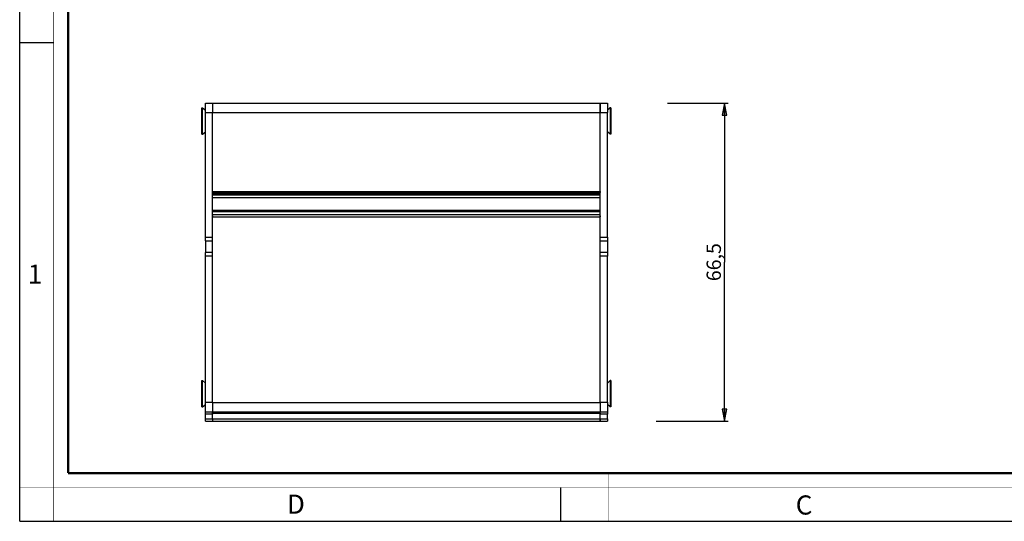
# Paper-space layout '168200_1' of a CAD drawing. Units: millimetres. Extents: x 0 to 420, y 0 to 297.
# Drawn here: x 0 to 206, y 0 to 105 of the extents above; entities that cross this region are included whole.
import ezdxf

# ---------------------------------------------------------------- set-up
doc = ezdxf.new("R2010")
doc.units = ezdxf.units.MM
doc.header["$LTSCALE"] = 23.1
doc.layers.get('0').update_dxf_attribs({"linetype": 'CONTINUOUS'})
for name, color, linetype in [('3_ALL_AXES', 7, 'CONTINUOUS'), ('6_ALL_SURFS', 7, 'CONTINUOUS'), ('7_ALL_FEATURES', 7, 'CONTINUOUS')]:
    doc.layers.add(name, color=color, linetype=linetype)
doc.styles.get("Standard").update_dxf_attribs({"font": 'arial.ttf'})
doc.styles.add('TEXTSTYLE_2', font='txt', dxfattribs={"width": 0.9})
doc.styles.add('TEXTSTYLE_3', font='txt', dxfattribs={"width": 0.9})
doc.dimstyles.new('DIMSTYLE_2', dxfattribs={"dimtxt": 3, "dimasz": 2.5, "dimexe": 0.75, "dimexo": 0.75, "dimgap": 0.75, "dimtad": 1, "dimtxsty": 'STANDARD', "dimblk": 'CLOSED', "dimblk1": 'CLOSED', "dimblk2": 'CLOSED', "dimcen": 0.09, "dimazin": 2, "dimtp": 0.3, "dimtm": 0.3, "dimtfac": 1, "dimtofl": 0, "dimtmove": 0, "dimatfit": 3, "dimldrblk": 'CLOSED', "dimfxl": 1, "dimtolj": 1, "dimarcsym": 0})

# ---------------------------------------------------------------- blocks, each defined once
blk = doc.blocks.new('_CLOSED')
at = {"color": 0, "linetype": 'ByBlock'}
for p, q in [((0, 0), (-1, 0.2)), ((-1, 0.2), (-1, -0.2)), ((-1, -0.2), (0, 0)), ((-1, 0), (0, 0))]:
    blk.add_line(p, q, dxfattribs=at)
blk = doc.blocks.new('*D2')
at = {"color": 2, "linetype": 'Continuous'}
for p, q in [((135.35, 87.35), (148.02, 87.35)), ((147.27, 87.35), (147.27, 54.1)), ((147.27, 20.85), (147.27, 54.1)), ((132.99, 20.85), (148.02, 20.85))]:
    blk.add_line(p, q, dxfattribs=at)
at = {"color": 2, "linetype": 'Continuous', "xscale": 2.5, "yscale": 2.5, "zscale": 2.5}
for p, rotation in [((147.27, 87.35), 90), ((147.27, 20.85), 270)]:
    blk.add_blockref('_CLOSED', p, dxfattribs=dict(at, rotation=rotation))
at = {"color": 2, "linetype": 'Continuous', "insert": (143.52, 54.1), "char_height": 3, "width": 8.1524, "attachment_point": 2, "rotation": 90, "line_spacing_factor": 0.9}
blk.add_mtext('66,5', dxfattribs=at)

psp = doc.layouts.new('168200_1')

# ---------------------------------------------------------------- linework, layer by layer
at = {"color": 7, "linetype": 'Continuous'}
for p, q in [((0, 0), (0, 297)), ((0, 99.968), (7, 99.968)), ((113, 7), (113, 0)), ((0, 0), (420, 0))]:
    psp.add_line(p, q, dxfattribs=at)
for points, const_width in [([(7.054, 0), (7.054, 297)], 0.1), ([(10.054, 10.032), (10.054, 287)], 0.5), ([(10.054, 10.032), (410, 10.032)], 0.5), ([(123, 10), (123, 0)], 0.1), ([(0, 7.032), (420, 7.032)], 0.1)]:
    psp.add_lwpolyline(points, dxfattribs=dict(at, const_width=const_width))
at = {"layer": '3_ALL_AXES', "color": 7, "linetype": 'Continuous'}
for p, q in [((38.029, 84.706), (38.029, 86.351)), ((38.029, 86.351), (38.18, 86.351)), ((38.029, 84.703), (38.029, 84.706)), ((38.029, 84.602), (38.029, 84.703)), ((38.029, 84.501), (38.029, 84.602)), ((38.029, 82.701), (38.029, 84.501)), ((38.18, 86.351), (38.779, 85.848)), ((38.18, 80.851), (38.18, 86.351)), ((123.379, 86.351), (122.779, 85.848)), ((123.529, 86.351), (123.379, 86.351)), ((123.379, 86.351), (123.379, 80.851)), ((123.529, 86.351), (123.529, 84.706)), ((123.529, 84.706), (123.529, 84.703)), ((123.529, 84.703), (123.529, 84.602)), ((123.529, 84.602), (123.529, 84.501)), ((123.529, 84.501), (123.529, 82.701)), ((38.029, 82.6), (38.029, 82.701)), ((38.029, 82.499), (38.029, 82.6)), ((38.029, 82.496), (38.029, 82.499)), ((38.029, 80.851), (38.029, 82.496)), ((123.529, 82.701), (123.529, 82.6)), ((123.529, 82.6), (123.529, 82.499)), ((123.529, 82.499), (123.529, 82.496)), ((123.529, 82.496), (123.529, 80.851)), ((38.029, 80.851), (38.18, 80.851)), ((38.18, 80.851), (38.779, 81.354)), ((123.379, 80.851), (122.779, 81.354)), ((123.529, 80.851), (123.379, 80.851)), ((38.029, 27.706), (38.029, 29.351)), ((38.029, 29.351), (38.18, 29.351)), ((38.18, 29.351), (38.779, 28.848)), ((38.18, 23.851), (38.18, 29.351)), ((123.379, 29.351), (122.779, 28.848)), ((123.529, 29.351), (123.379, 29.351)), ((123.379, 29.351), (123.379, 23.851)), ((123.529, 29.351), (123.529, 27.706)), ((38.029, 27.703), (38.029, 27.706)), ((38.029, 27.602), (38.029, 27.703)), ((38.029, 27.501), (38.029, 27.602)), ((38.029, 25.701), (38.029, 27.501)), ((123.529, 27.706), (123.529, 27.703)), ((123.529, 27.703), (123.529, 27.602)), ((123.529, 27.602), (123.529, 27.501)), ((123.529, 27.501), (123.529, 25.701)), ((38.029, 25.6), (38.029, 25.701)), ((38.029, 25.499), (38.029, 25.6)), ((38.029, 25.496), (38.029, 25.499)), ((38.029, 23.851), (38.029, 25.496)), ((123.529, 25.701), (123.529, 25.6)), ((123.529, 25.6), (123.529, 25.499)), ((123.529, 25.499), (123.529, 25.496)), ((123.529, 25.496), (123.529, 23.851)), ((38.029, 23.851), (38.18, 23.851)), ((38.18, 23.851), (38.779, 24.354)), ((123.379, 23.851), (122.779, 24.354)), ((123.529, 23.851), (123.379, 23.851))]:
    psp.add_line(p, q, dxfattribs=at)
at = {"layer": '6_ALL_SURFS', "color": 7, "linetype": 'Continuous'}
for p, q in [((40.279, 64.051), (121.279, 64.051)), ((121.279, 22.551), (40.279, 22.551))]:
    psp.add_line(p, q, dxfattribs=at)
at = {"layer": '7_ALL_FEATURES', "color": 7, "linetype": 'Continuous'}
for p, q in [((38.779, 87.351), (40.279, 87.351)), ((38.779, 85.351), (38.779, 87.351)), ((40.279, 87.351), (40.279, 87.255)), ((40.279, 87.351), (121.279, 87.351)), ((40.279, 87.351), (40.279, 87.255)), ((40.279, 87.255), (40.279, 87.247)), ((40.279, 87.255), (40.279, 87.247)), ((40.279, 87.247), (40.279, 86.974)), ((40.279, 87.247), (40.279, 86.974)), ((40.279, 86.974), (40.279, 86.964)), ((40.279, 86.974), (40.279, 86.532)), ((40.279, 86.964), (40.279, 86.532)), ((40.279, 86.532), (40.279, 86.517)), ((40.279, 86.532), (40.279, 85.981)), ((40.279, 86.517), (40.279, 85.981)), ((121.279, 87.351), (122.779, 87.351)), ((121.279, 87.255), (121.279, 87.351)), ((121.279, 87.351), (121.279, 87.255)), ((121.279, 87.247), (121.279, 87.255)), ((121.279, 87.255), (121.279, 87.247)), ((121.279, 86.974), (121.279, 87.247)), ((121.279, 87.247), (121.279, 86.974)), ((121.279, 86.964), (121.279, 86.974)), ((121.279, 86.974), (121.279, 86.532)), ((121.279, 86.532), (121.279, 86.964)), ((121.279, 86.517), (121.279, 86.532)), ((121.279, 86.532), (121.279, 85.981)), ((121.279, 85.981), (121.279, 86.517)), ((122.779, 87.351), (122.779, 85.351)), ((38.779, 59.351), (38.779, 85.351)), ((40.279, 85.981), (40.279, 85.957)), ((40.279, 85.981), (40.279, 85.957)), ((40.279, 85.957), (40.279, 85.351)), ((40.279, 85.957), (40.279, 85.351)), ((40.279, 68.885), (40.279, 85.351)), ((40.279, 68.885), (40.279, 85.351)), ((121.279, 85.957), (121.279, 85.981)), ((121.279, 85.981), (121.279, 85.957)), ((121.279, 85.351), (121.279, 85.957)), ((121.279, 85.957), (121.279, 85.351)), ((121.279, 68.885), (121.279, 85.351)), ((121.279, 68.885), (121.279, 85.351)), ((122.779, 59.351), (122.779, 85.351)), ((40.279, 68.635), (40.279, 68.885)), ((40.279, 68.885), (40.279, 68.635)), ((40.279, 68.351), (40.279, 68.635)), ((40.279, 68.101), (40.279, 68.351)), ((40.279, 64.051), (40.279, 68.101)), ((121.279, 68.101), (40.279, 68.101)), ((121.279, 68.635), (121.279, 68.885)), ((121.279, 68.885), (121.279, 68.635)), ((121.279, 68.351), (121.279, 68.635)), ((121.279, 68.101), (121.279, 68.351)), ((121.279, 64.051), (121.279, 68.101)), ((121.279, 64.601), (40.279, 64.601)), ((40.279, 63.551), (40.279, 64.051)), ((121.279, 63.551), (121.279, 64.051)), ((40.279, 63.765), (40.279, 63.551)), ((40.279, 59.351), (40.279, 63.551)), ((40.279, 59.351), (40.279, 63.551)), ((121.279, 63.765), (121.279, 63.551)), ((121.279, 59.351), (121.279, 63.551)), ((121.279, 59.351), (121.279, 63.551)), ((38.779, 58.551), (38.779, 59.351)), ((38.779, 58.551), (38.779, 56.151)), ((40.279, 58.551), (40.279, 59.351)), ((40.279, 56.151), (40.279, 58.551)), ((121.279, 58.551), (121.279, 59.351)), ((121.279, 56.151), (121.279, 58.551)), ((122.779, 59.351), (122.779, 58.551)), ((122.779, 58.551), (122.779, 56.151)), ((38.779, 55.351), (38.779, 56.151)), ((40.279, 55.351), (40.279, 56.151)), ((121.279, 55.351), (121.279, 56.151)), ((122.779, 56.151), (122.779, 55.351)), ((38.779, 24.851), (38.779, 55.351)), ((40.279, 24.851), (40.279, 55.351)), ((40.279, 24.851), (40.279, 55.351)), ((121.279, 24.851), (121.279, 55.351)), ((121.279, 24.851), (121.279, 55.351)), ((122.779, 24.851), (122.779, 55.351)), ((38.779, 22.851), (38.779, 24.851)), ((40.279, 24.851), (40.279, 24.755)), ((40.279, 24.782), (40.279, 24.851)), ((40.279, 24.782), (40.279, 24.755)), ((40.279, 24.755), (40.279, 24.666)), ((40.279, 24.755), (40.279, 24.289)), ((121.279, 24.755), (121.279, 24.851)), ((121.279, 24.782), (121.279, 24.851)), ((121.279, 24.782), (121.279, 24.755)), ((121.279, 24.666), (121.279, 24.755)), ((121.279, 24.755), (121.279, 24.289)), ((122.779, 24.851), (122.779, 22.851)), ((38.779, 22.351), (38.779, 22.851)), ((38.779, 22.851), (40.279, 22.851)), ((40.279, 24.289), (40.279, 22.851)), ((40.279, 22.605), (40.279, 22.851)), ((40.279, 22.851), (121.279, 22.851)), ((121.279, 24.289), (121.279, 22.851)), ((121.279, 22.851), (122.779, 22.851)), ((121.279, 22.605), (121.279, 22.851)), ((122.779, 22.851), (122.779, 22.351)), ((38.779, 21.351), (38.779, 22.351)), ((38.779, 20.851), (38.779, 21.351)), ((38.779, 20.851), (40.279, 20.851)), ((40.279, 22.551), (40.279, 22.605)), ((40.279, 22.551), (40.279, 22.468)), ((40.279, 22.351), (40.279, 22.468)), ((40.279, 22.416), (40.279, 22.351)), ((40.279, 21.351), (40.279, 22.351)), ((40.279, 21.351), (40.279, 22.351)), ((40.279, 21.351), (40.279, 21.16)), ((40.279, 21.351), (40.279, 21.16)), ((40.279, 21.16), (40.279, 20.997)), ((40.279, 21.16), (40.279, 20.997)), ((40.279, 20.997), (40.279, 20.889)), ((40.279, 20.997), (40.279, 20.889)), ((40.279, 20.889), (40.279, 20.851)), ((40.279, 20.889), (40.279, 20.851)), ((40.279, 20.851), (121.279, 20.851)), ((121.279, 22.551), (121.279, 22.605)), ((121.279, 22.551), (121.279, 22.468)), ((121.279, 22.351), (121.279, 22.468)), ((121.279, 22.351), (121.279, 22.416)), ((121.279, 21.351), (121.279, 22.351)), ((121.279, 21.351), (121.279, 22.351)), ((121.279, 21.16), (121.279, 21.351)), ((121.279, 21.351), (121.279, 20.851)), ((121.279, 20.997), (121.279, 21.16)), ((121.279, 20.889), (121.279, 20.997)), ((121.279, 20.851), (121.279, 20.889)), ((121.279, 20.851), (122.779, 20.851)), ((122.779, 21.351), (122.779, 22.351)), ((122.779, 21.351), (122.779, 20.851))]:
    psp.add_line(p, q, dxfattribs=at)
at = {"layer": '7_ALL_FEATURES', "color": 9, "linetype": 'Continuous'}
for p, q in [((38.779, 85.351), (40.279, 85.351)), ((40.279, 85.351), (121.279, 85.351)), ((121.279, 85.351), (122.779, 85.351)), ((40.279, 68.885), (121.279, 68.885)), ((40.279, 68.635), (121.279, 68.635)), ((121.279, 68.351), (40.279, 68.351)), ((40.279, 67.601), (121.279, 67.601)), ((40.279, 64.931), (121.279, 64.931)), ((40.279, 63.551), (121.279, 63.551)), ((38.779, 59.351), (40.279, 59.351)), ((38.779, 58.551), (40.279, 58.551)), ((121.279, 59.351), (122.779, 59.351)), ((121.279, 58.551), (122.779, 58.551)), ((40.279, 56.151), (38.779, 56.151)), ((122.779, 56.151), (121.279, 56.151)), ((40.279, 55.351), (38.779, 55.351)), ((122.779, 55.351), (121.279, 55.351)), ((38.779, 24.851), (40.279, 24.851)), ((40.279, 24.782), (121.279, 24.782)), ((121.279, 24.851), (122.779, 24.851)), ((40.279, 22.351), (38.779, 22.351)), ((38.779, 21.351), (40.279, 21.351)), ((121.279, 22.605), (40.279, 22.605)), ((121.279, 22.468), (40.279, 22.468)), ((40.279, 21.351), (121.279, 21.351)), ((122.779, 22.351), (121.279, 22.351)), ((121.279, 21.351), (122.779, 21.351))]:
    psp.add_line(p, q, dxfattribs=at)

# ---------------------------------------------------------------- texts
at = {"color": 2, "linetype": 'Continuous', "char_height": 4, "attachment_point": 1, "line_spacing_factor": 0.9}
for s, insert, width, style in [('1', (1.647, 53.595), 3.42857, 'TEXTSTYLE_2'), ('D', (55.798, 5.535), 3.6, 'TEXTSTYLE_3'), ('C', (162.155, 5.359), 3.6, 'TEXTSTYLE_3')]:
    psp.add_mtext(s, dxfattribs=dict(at, insert=insert, width=width, style=style))

# ---------------------------------------------------------------- dimensions: what is measured, and where the dimension line sits
at = {"color": 2, "linetype": 'Continuous'}
dim = psp.add_linear_dim(base=(147.271, 20.851), p1=(134.605, 87.351), p2=(132.24, 20.851), angle=270, dimstyle='DIMSTYLE_2', dxfattribs=at)
dim.commit()
dim.dimension.update_dxf_attribs({"geometry": '*D2', "text_midpoint": (147.271, 54.091), "dimtype": 160})

doc.saveas('drawing.dxf')
